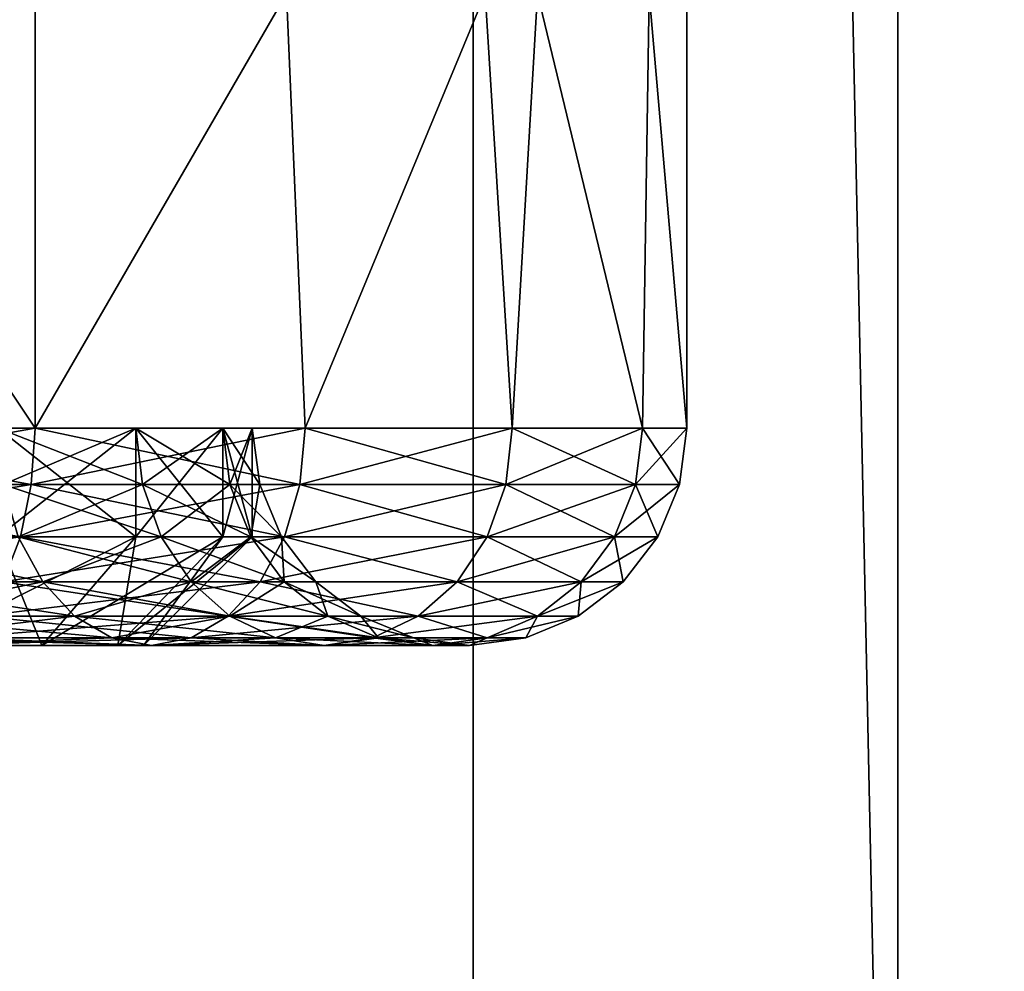
# Model space of a CAD drawing. Units: inches. Extents: x -1.58 to 1.58, y -2.53 to 2.53.
# Drawn here: x 0 to 0.01, y -1.07 to -1.07 of the extents above; entities that cross this region are included whole.
import ezdxf

# ---------------------------------------------------------------- set-up
doc = ezdxf.new("R2010")
doc.units = ezdxf.units.IN
doc.header["$MEASUREMENT"] = 0
doc.layers.get('0').update_dxf_attribs({"true_color": 0x5890e1})

msp = doc.modelspace()

# ---------------------------------------------------------------- linework, layer by layer
at = {"color": 221, "true_color": 0xe5a6d7}
for points in [[(0.010142, -1.078844, 2.2638099), (0.010142, -0.686537, 2.2638099), (0.005016, -0.88269, 2.2560599)], [(0.001613, -1.078844, 2.2474129), (0.005016, -0.88269, 2.2560599), (0.001613, -0.88269, 2.247412)], [(0.005016, -1.078844, 2.2560599), (0.005016, -0.88269, 2.2560599), (0.001613, -1.078844, 2.2474129)], [(0.00697, -1.078844, 2.211653), (0.00282, -1.078844, 2.2199681), (0.00282, -0.88269, 2.2199669)], [(0.00697, -0.88269, 2.211653), (0.00697, -1.078844, 2.211653), (0.00282, -0.88269, 2.2199669)], [(0.005016, -1.078844, 2.2560599), (0.010142, -1.078844, 2.2638099), (0.005016, -0.88269, 2.2560599)], [(0.00697, -1.078844, 2.211653), (0.00697, -0.88269, 2.211653), (0.012757, -1.078844, 2.2043819)], [(0.012757, -0.88269, 2.2043819), (0.012757, -1.078844, 2.2043819), (0.00697, -0.88269, 2.211653)], [(0.001669, -1.068998, 2.1518619), (0.001553, -1.070998, 2.1518941), (0.003, -1.070998, 2.151294)], [(0.001553, -1.070998, 2.1403029), (0.001669, -1.068998, 2.1403351), (0.003, -1.070998, 2.140902)], [(0.003, -1.070998, 2.140902), (0.001669, -1.068998, 2.1403351), (0.003, -1.068998, 2.140902)], [(0.001669, -1.068998, 2.1518619), (0.003, -1.070998, 2.151294), (0.003, -1.068998, 2.151294)], [(0.004157, -1.068998, 2.141772), (0.003, -1.070998, 2.140902), (0.003, -1.068998, 2.140902)], [(0.004157, -1.068998, 2.141772), (0.004243, -1.070998, 2.141856), (0.003, -1.070998, 2.140902)], [(0.003, -1.070998, 2.151294), (0.004157, -1.068998, 2.150425), (0.003, -1.068998, 2.151294)], [(0.004243, -1.070998, 2.150341), (0.004157, -1.068998, 2.150425), (0.003, -1.070998, 2.151294)], [(0.004157, -1.068998, 2.141772), (0.005072, -1.068998, 2.1428931), (0.004243, -1.070998, 2.141856)], [(0.004243, -1.070998, 2.150341), (0.005072, -1.068998, 2.1493039), (0.004157, -1.068998, 2.150425)], [(0.004243, -1.070998, 2.141856), (0.005072, -1.068998, 2.1428931), (0.005196, -1.070998, 2.1430981)], [(0.005196, -1.070998, 2.1490979), (0.005072, -1.068998, 2.1493039), (0.004243, -1.070998, 2.150341)], [(0.005196, -1.070998, 2.1430981), (0.005072, -1.068998, 2.1428931), (0.005312, -1.068998, 2.1433091)], [(0.005196, -1.070998, 2.1490979), (0.005312, -1.068998, 2.1488881), (0.005072, -1.068998, 2.1493039)], [(0.005796, -1.070998, 2.147651), (0.005312, -1.068998, 2.1488881), (0.005196, -1.070998, 2.1490979)], [(0.005196, -1.070998, 2.1430981), (0.005312, -1.068998, 2.1433091), (0.005796, -1.070998, 2.144546)], [(0.005796, -1.070998, 2.144546), (0.005312, -1.068998, 2.1433091), (0.005826, -1.068998, 2.1446619)], [(0.005826, -1.068998, 2.1475351), (0.005312, -1.068998, 2.1488881), (0.005796, -1.070998, 2.147651)], [(0.005826, -1.068998, 2.1475351), (0.005796, -1.070998, 2.147651), (0.006, -1.070998, 2.1460979)], [(0.005796, -1.070998, 2.144546), (0.005826, -1.068998, 2.1446619), (0.006, -1.070998, 2.1460979)], [(0.006, -1.070998, 2.1460979), (0.005826, -1.068998, 2.1446619), (0.006, -1.068998, 2.1460979)], [(0.005826, -1.068998, 2.1475351), (0.006, -1.070998, 2.1460979), (0.006, -1.068998, 2.1460979)], [(0.001553, -1.070998, 2.1403029), (0.002983, -1.071257, 2.1409321), (0.001544, -1.071257, 2.140336)], [(0.001553, -1.070998, 2.1518941), (0.001544, -1.071257, 2.151861), (0.003, -1.070998, 2.151294)], [(0.003, -1.070998, 2.151294), (0.001544, -1.071257, 2.151861), (0.002983, -1.071257, 2.1512649)], [(0.003, -1.070998, 2.140902), (0.002983, -1.071257, 2.1409321), (0.001553, -1.070998, 2.1403029)], [(0.002853, -1.071257, 2.1489511), (0.002829, -1.070998, 2.148927), (0.003494, -1.071257, 2.1481161)], [(0.002829, -1.070998, 2.148927), (0.003464, -1.070998, 2.148098), (0.003494, -1.071257, 2.1481161)], [(0.003464, -1.070998, 2.144099), (0.002829, -1.070998, 2.14327), (0.002853, -1.071257, 2.1432459)], [(0.003464, -1.071498, 2.144099), (0.002829, -1.070998, 2.14327), (0.003464, -1.070998, 2.144099)], [(0.002829, -1.071498, 2.148927), (0.003464, -1.070998, 2.148098), (0.002829, -1.070998, 2.148927)], [(0.002829, -1.071498, 2.14327), (0.002829, -1.070998, 2.14327), (0.003464, -1.071498, 2.144099)], [(0.003464, -1.071498, 2.148098), (0.003464, -1.070998, 2.148098), (0.002829, -1.071498, 2.148927)], [(0.003494, -1.071257, 2.1440811), (0.003464, -1.070998, 2.144099), (0.002853, -1.071257, 2.1432459)], [(0.003, -1.070998, 2.140902), (0.004219, -1.071257, 2.14188), (0.002983, -1.071257, 2.1409321)], [(0.003, -1.070998, 2.151294), (0.002983, -1.071257, 2.1512649), (0.004243, -1.070998, 2.150341)], [(0.004243, -1.070998, 2.150341), (0.002983, -1.071257, 2.1512649), (0.004219, -1.071257, 2.150317)], [(0.004243, -1.070998, 2.141856), (0.004219, -1.071257, 2.14188), (0.003, -1.070998, 2.140902)], [(0.003494, -1.071257, 2.1481161), (0.003464, -1.070998, 2.148098), (0.003897, -1.071257, 2.1471429)], [(0.003464, -1.070998, 2.148098), (0.003864, -1.070998, 2.1471341), (0.003897, -1.071257, 2.1471429)], [(0.003864, -1.070998, 2.1450629), (0.003464, -1.070998, 2.144099), (0.003494, -1.071257, 2.1440811)], [(0.003864, -1.071498, 2.1450629), (0.003464, -1.070998, 2.144099), (0.003864, -1.070998, 2.1450629)], [(0.003464, -1.071498, 2.148098), (0.003864, -1.070998, 2.1471341), (0.003464, -1.070998, 2.148098)], [(0.003464, -1.071498, 2.144099), (0.003464, -1.070998, 2.144099), (0.003864, -1.071498, 2.1450629)], [(0.003864, -1.071498, 2.1471341), (0.003864, -1.070998, 2.1471341), (0.003464, -1.071498, 2.148098)], [(0.003897, -1.071257, 2.1450541), (0.003864, -1.070998, 2.1450629), (0.003494, -1.071257, 2.1440811)], [(0.003897, -1.071257, 2.1471429), (0.003864, -1.070998, 2.1471341), (0.004034, -1.071257, 2.1460979)], [(0.003864, -1.070998, 2.1471341), (0.004, -1.070998, 2.1460979), (0.004034, -1.071257, 2.1460979)], [(0.004, -1.070998, 2.1460979), (0.003864, -1.070998, 2.1450629), (0.003897, -1.071257, 2.1450541)], [(0.004, -1.071498, 2.1460979), (0.003864, -1.070998, 2.1450629), (0.004, -1.070998, 2.1460979)], [(0.003864, -1.071498, 2.1471341), (0.004, -1.070998, 2.1460979), (0.003864, -1.070998, 2.1471341)], [(0.003864, -1.071498, 2.1450629), (0.003864, -1.070998, 2.1450629), (0.004, -1.071498, 2.1460979)], [(0.004, -1.071498, 2.1460979), (0.004, -1.070998, 2.1460979), (0.003864, -1.071498, 2.1471341)], [(0.004034, -1.071257, 2.1460979), (0.004, -1.070998, 2.1460979), (0.003897, -1.071257, 2.1450541)], [(0.004243, -1.070998, 2.141856), (0.005167, -1.071257, 2.143116), (0.004219, -1.071257, 2.14188)], [(0.004243, -1.070998, 2.150341), (0.004219, -1.071257, 2.150317), (0.005196, -1.070998, 2.1490979)], [(0.005196, -1.070998, 2.1490979), (0.004219, -1.071257, 2.150317), (0.005167, -1.071257, 2.149081)], [(0.005196, -1.070998, 2.1430981), (0.005167, -1.071257, 2.143116), (0.004243, -1.070998, 2.141856)], [(0.005196, -1.070998, 2.1430981), (0.005763, -1.071257, 2.1445539), (0.005167, -1.071257, 2.143116)], [(0.005196, -1.070998, 2.1490979), (0.005167, -1.071257, 2.149081), (0.005796, -1.070998, 2.147651)], [(0.005796, -1.070998, 2.147651), (0.005167, -1.071257, 2.149081), (0.005763, -1.071257, 2.1476431)], [(0.005796, -1.070998, 2.144546), (0.005763, -1.071257, 2.1445539), (0.005196, -1.070998, 2.1430981)], [(0.005796, -1.070998, 2.144546), (0.005966, -1.071257, 2.1460979), (0.005763, -1.071257, 2.1445539)], [(0.005966, -1.071257, 2.1460979), (0.006, -1.070998, 2.1460979), (0.005763, -1.071257, 2.1476431)], [(0.005796, -1.070998, 2.147651), (0.005763, -1.071257, 2.1476431), (0.006, -1.070998, 2.1460979)], [(0.005796, -1.070998, 2.144546), (0.006, -1.070998, 2.1460979), (0.005966, -1.071257, 2.1460979)], [(0.001544, -1.071257, 2.151861), (0.001519, -1.071498, 2.1517651), (0.002983, -1.071257, 2.1512649)], [(0.002983, -1.071257, 2.1512649), (0.001519, -1.071498, 2.1517651), (0.002933, -1.071498, 2.1511791)], [(0.001544, -1.071257, 2.140336), (0.002933, -1.071498, 2.1410179), (0.001519, -1.071498, 2.1404319)], [(0.002983, -1.071257, 2.1409321), (0.002933, -1.071498, 2.1410179), (0.001544, -1.071257, 2.140336)], [(0.002923, -1.071498, 2.1490221), (0.002853, -1.071257, 2.1489511), (0.00358, -1.071498, 2.148165)], [(0.00358, -1.071498, 2.148165), (0.002853, -1.071257, 2.1489511), (0.003494, -1.071257, 2.1481161)], [(0.002923, -1.071498, 2.1431749), (0.003494, -1.071257, 2.1440811), (0.002853, -1.071257, 2.1432459)], [(0.00358, -1.071498, 2.144032), (0.003494, -1.071257, 2.1440811), (0.002923, -1.071498, 2.1431749)], [(0.002983, -1.071257, 2.1512649), (0.002933, -1.071498, 2.1511791), (0.004219, -1.071257, 2.150317)], [(0.004219, -1.071257, 2.150317), (0.002933, -1.071498, 2.1511791), (0.004148, -1.071498, 2.1502459)], [(0.002983, -1.071257, 2.1409321), (0.004148, -1.071498, 2.1419511), (0.002933, -1.071498, 2.1410179)], [(0.004219, -1.071257, 2.14188), (0.004148, -1.071498, 2.1419511), (0.002983, -1.071257, 2.1409321)], [(0.00358, -1.071498, 2.148165), (0.003494, -1.071257, 2.1481161), (0.003993, -1.071498, 2.1471679)], [(0.003993, -1.071498, 2.1471679), (0.003494, -1.071257, 2.1481161), (0.003897, -1.071257, 2.1471429)], [(0.00358, -1.071498, 2.144032), (0.003897, -1.071257, 2.1450541), (0.003494, -1.071257, 2.1440811)], [(0.003993, -1.071498, 2.1450291), (0.003897, -1.071257, 2.1450541), (0.00358, -1.071498, 2.144032)], [(0.003993, -1.071498, 2.1471679), (0.003897, -1.071257, 2.1471429), (0.004134, -1.071498, 2.1460979)], [(0.004134, -1.071498, 2.1460979), (0.003897, -1.071257, 2.1471429), (0.004034, -1.071257, 2.1460979)], [(0.003993, -1.071498, 2.1450291), (0.004034, -1.071257, 2.1460979), (0.003897, -1.071257, 2.1450541)], [(0.004134, -1.071498, 2.1460979), (0.004034, -1.071257, 2.1460979), (0.003993, -1.071498, 2.1450291)], [(0.004219, -1.071257, 2.150317), (0.004148, -1.071498, 2.1502459), (0.005167, -1.071257, 2.149081)], [(0.005167, -1.071257, 2.149081), (0.004148, -1.071498, 2.1502459), (0.00508, -1.071498, 2.1490309)], [(0.004219, -1.071257, 2.14188), (0.00508, -1.071498, 2.1431651), (0.004148, -1.071498, 2.1419511)], [(0.005167, -1.071257, 2.143116), (0.00508, -1.071498, 2.1431651), (0.004219, -1.071257, 2.14188)], [(0.005666, -1.071498, 2.1476171), (0.005763, -1.071257, 2.1476431), (0.00508, -1.071498, 2.1490309)], [(0.005167, -1.071257, 2.149081), (0.00508, -1.071498, 2.1490309), (0.005763, -1.071257, 2.1476431)], [(0.005167, -1.071257, 2.143116), (0.005666, -1.071498, 2.1445799), (0.00508, -1.071498, 2.1431651)], [(0.005763, -1.071257, 2.1445539), (0.005666, -1.071498, 2.1445799), (0.005167, -1.071257, 2.143116)], [(0.005966, -1.071257, 2.1460979), (0.005763, -1.071257, 2.1476431), (0.005666, -1.071498, 2.1476171)], [(0.005866, -1.071498, 2.1460979), (0.005966, -1.071257, 2.1460979), (0.005666, -1.071498, 2.1476171)], [(0.005763, -1.071257, 2.1445539), (0.005866, -1.071498, 2.1460979), (0.005666, -1.071498, 2.1445799)], [(0.005966, -1.071257, 2.1460979), (0.005866, -1.071498, 2.1460979), (0.005763, -1.071257, 2.1445539)], [(0.001519, -1.071498, 2.1517651), (0.001477, -1.071705, 2.1516111), (0.002933, -1.071498, 2.1511791)], [(0.002933, -1.071498, 2.1511791), (0.001477, -1.071705, 2.1516111), (0.002854, -1.071705, 2.151041)], [(0.002933, -1.071498, 2.1410179), (0.002854, -1.071705, 2.141156), (0.001519, -1.071498, 2.1404319)], [(0.002147, -1.071705, 2.149816), (0.002067, -1.071498, 2.1496789), (0.003036, -1.071705, 2.1491339)], [(0.003036, -1.071705, 2.1491339), (0.002067, -1.071498, 2.1496789), (0.002923, -1.071498, 2.1490221)], [(0.003036, -1.071705, 2.1430631), (0.002923, -1.071498, 2.1431749), (0.002147, -1.071705, 2.142381)], [(0.003464, -1.071498, 2.148098), (0.002475, -1.071998, 2.1485729), (0.003031, -1.071998, 2.1478491)], [(0.002829, -1.071498, 2.14327), (0.003031, -1.071998, 2.1443479), (0.002475, -1.071998, 2.1436241)], [(0.002829, -1.071498, 2.148927), (0.002475, -1.071998, 2.1485729), (0.003464, -1.071498, 2.148098)], [(0.003464, -1.071498, 2.144099), (0.003031, -1.071998, 2.1443479), (0.002829, -1.071498, 2.14327)], [(0.002933, -1.071498, 2.1511791), (0.002854, -1.071705, 2.151041), (0.004148, -1.071498, 2.1502459)], [(0.004148, -1.071498, 2.1502459), (0.002854, -1.071705, 2.151041), (0.004036, -1.071705, 2.1501341)], [(0.002933, -1.071498, 2.1410179), (0.004036, -1.071705, 2.1420629), (0.002854, -1.071705, 2.141156)], [(0.003036, -1.071705, 2.1491339), (0.002923, -1.071498, 2.1490221), (0.003718, -1.071705, 2.1482451)], [(0.003718, -1.071705, 2.1482451), (0.002923, -1.071498, 2.1490221), (0.00358, -1.071498, 2.148165)], [(0.003036, -1.071705, 2.1430631), (0.00358, -1.071498, 2.144032), (0.002923, -1.071498, 2.1431749)], [(0.004148, -1.071498, 2.1419511), (0.004036, -1.071705, 2.1420629), (0.002933, -1.071498, 2.1410179)], [(0.003864, -1.071498, 2.1471341), (0.003031, -1.071998, 2.1478491), (0.003381, -1.071998, 2.1470039)], [(0.003464, -1.071498, 2.144099), (0.003381, -1.071998, 2.1451931), (0.003031, -1.071998, 2.1443479)], [(0.003464, -1.071498, 2.148098), (0.003031, -1.071998, 2.1478491), (0.003864, -1.071498, 2.1471341)], [(0.003718, -1.071705, 2.1439519), (0.00358, -1.071498, 2.144032), (0.003036, -1.071705, 2.1430631)], [(0.004, -1.071498, 2.1460979), (0.003381, -1.071998, 2.1470039), (0.0035, -1.071998, 2.1460979)], [(0.003864, -1.071498, 2.1450629), (0.0035, -1.071998, 2.1460979), (0.003381, -1.071998, 2.1451931)], [(0.003864, -1.071498, 2.1471341), (0.003381, -1.071998, 2.1470039), (0.004, -1.071498, 2.1460979)], [(0.003864, -1.071498, 2.1450629), (0.003381, -1.071998, 2.1451931), (0.003464, -1.071498, 2.144099)], [(0.004, -1.071498, 2.1460979), (0.0035, -1.071998, 2.1460979), (0.003864, -1.071498, 2.1450629)], [(0.003718, -1.071705, 2.1482451), (0.00358, -1.071498, 2.148165), (0.004147, -1.071705, 2.1472099)], [(0.004147, -1.071705, 2.1472099), (0.00358, -1.071498, 2.148165), (0.003993, -1.071498, 2.1471679)], [(0.003718, -1.071705, 2.1439519), (0.003993, -1.071498, 2.1450291), (0.00358, -1.071498, 2.144032)], [(0.004147, -1.071705, 2.1449871), (0.003993, -1.071498, 2.1450291), (0.003718, -1.071705, 2.1439519)], [(0.004147, -1.071705, 2.1472099), (0.003993, -1.071498, 2.1471679), (0.004293, -1.071705, 2.1460979)], [(0.004293, -1.071705, 2.1460979), (0.003993, -1.071498, 2.1471679), (0.004134, -1.071498, 2.1460979)], [(0.004147, -1.071705, 2.1449871), (0.004134, -1.071498, 2.1460979), (0.003993, -1.071498, 2.1450291)], [(0.004943, -1.071705, 2.148952), (0.00508, -1.071498, 2.1490309), (0.004036, -1.071705, 2.1501341)], [(0.004148, -1.071498, 2.1502459), (0.004036, -1.071705, 2.1501341), (0.00508, -1.071498, 2.1490309)], [(0.004148, -1.071498, 2.1419511), (0.004943, -1.071705, 2.143245), (0.004036, -1.071705, 2.1420629)], [(0.004293, -1.071705, 2.1460979), (0.004134, -1.071498, 2.1460979), (0.004147, -1.071705, 2.1449871)], [(0.00508, -1.071498, 2.1431651), (0.004943, -1.071705, 2.143245), (0.004148, -1.071498, 2.1419511)], [(0.005666, -1.071498, 2.1476171), (0.00508, -1.071498, 2.1490309), (0.004943, -1.071705, 2.148952)], [(0.005513, -1.071705, 2.1475761), (0.005666, -1.071498, 2.1476171), (0.004943, -1.071705, 2.148952)], [(0.00508, -1.071498, 2.1431651), (0.005513, -1.071705, 2.1446209), (0.004943, -1.071705, 2.143245)], [(0.005666, -1.071498, 2.1445799), (0.005513, -1.071705, 2.1446209), (0.00508, -1.071498, 2.1431651)], [(0.005666, -1.071498, 2.1476171), (0.005513, -1.071705, 2.1475761), (0.005866, -1.071498, 2.1460979)], [(0.005866, -1.071498, 2.1460979), (0.005513, -1.071705, 2.1475761), (0.005707, -1.071705, 2.1460979)], [(0.005666, -1.071498, 2.1445799), (0.005707, -1.071705, 2.1460979), (0.005513, -1.071705, 2.1446209)], [(0.005866, -1.071498, 2.1460979), (0.005707, -1.071705, 2.1460979), (0.005666, -1.071498, 2.1445799)], [(0.00225, -1.071864, 2.149996), (0.002147, -1.071705, 2.149816), (0.003182, -1.071864, 2.1492801)], [(0.003182, -1.071864, 2.1492801), (0.002147, -1.071705, 2.149816), (0.003036, -1.071705, 2.1491339)], [(0.00225, -1.071864, 2.1422009), (0.003036, -1.071705, 2.1430631), (0.002147, -1.071705, 2.142381)], [(0.003182, -1.071864, 2.142916), (0.003036, -1.071705, 2.1430631), (0.00225, -1.071864, 2.1422009)], [(0.003889, -1.071864, 2.149987), (0.004036, -1.071705, 2.1501341), (0.00275, -1.071864, 2.150862)], [(0.002854, -1.071705, 2.151041), (0.00275, -1.071864, 2.150862), (0.004036, -1.071705, 2.1501341)], [(0.002854, -1.071705, 2.141156), (0.003889, -1.071864, 2.1422091), (0.00275, -1.071864, 2.141335)], [(0.004036, -1.071705, 2.1420629), (0.003889, -1.071864, 2.1422091), (0.002854, -1.071705, 2.141156)], [(0.003182, -1.071864, 2.1492801), (0.003036, -1.071705, 2.1491339), (0.003897, -1.071864, 2.148349)], [(0.003897, -1.071864, 2.148349), (0.003036, -1.071705, 2.1491339), (0.003718, -1.071705, 2.1482451)], [(0.003182, -1.071864, 2.142916), (0.003718, -1.071705, 2.1439519), (0.003036, -1.071705, 2.1430631)], [(0.003897, -1.071864, 2.1438479), (0.003718, -1.071705, 2.1439519), (0.003182, -1.071864, 2.142916)], [(0.003897, -1.071864, 2.148349), (0.003718, -1.071705, 2.1482451), (0.004347, -1.071864, 2.1472631)], [(0.004347, -1.071864, 2.1472631), (0.003718, -1.071705, 2.1482451), (0.004147, -1.071705, 2.1472099)], [(0.003897, -1.071864, 2.1438479), (0.004147, -1.071705, 2.1449871), (0.003718, -1.071705, 2.1439519)], [(0.004943, -1.071705, 2.148952), (0.004036, -1.071705, 2.1501341), (0.003889, -1.071864, 2.149987)], [(0.004763, -1.071864, 2.1488481), (0.004943, -1.071705, 2.148952), (0.003889, -1.071864, 2.149987)], [(0.004036, -1.071705, 2.1420629), (0.004763, -1.071864, 2.143348), (0.003889, -1.071864, 2.1422091)], [(0.004347, -1.071864, 2.1449339), (0.004147, -1.071705, 2.1449871), (0.003897, -1.071864, 2.1438479)], [(0.004943, -1.071705, 2.143245), (0.004763, -1.071864, 2.143348), (0.004036, -1.071705, 2.1420629)], [(0.004347, -1.071864, 2.1472631), (0.004147, -1.071705, 2.1472099), (0.0045, -1.071864, 2.1460979)], [(0.0045, -1.071864, 2.1460979), (0.004147, -1.071705, 2.1472099), (0.004293, -1.071705, 2.1460979)], [(0.004347, -1.071864, 2.1449339), (0.004293, -1.071705, 2.1460979), (0.004147, -1.071705, 2.1449871)], [(0.0045, -1.071864, 2.1460979), (0.004293, -1.071705, 2.1460979), (0.004347, -1.071864, 2.1449339)], [(0.004943, -1.071705, 2.148952), (0.004763, -1.071864, 2.1488481), (0.005513, -1.071705, 2.1475761)], [(0.005513, -1.071705, 2.1475761), (0.004763, -1.071864, 2.1488481), (0.005313, -1.071864, 2.147522)], [(0.004943, -1.071705, 2.143245), (0.005313, -1.071864, 2.144675), (0.004763, -1.071864, 2.143348)], [(0.005513, -1.071705, 2.1446209), (0.005313, -1.071864, 2.144675), (0.004943, -1.071705, 2.143245)], [(0.005513, -1.071705, 2.1475761), (0.005313, -1.071864, 2.147522), (0.005707, -1.071705, 2.1460979)], [(0.005707, -1.071705, 2.1460979), (0.005313, -1.071864, 2.147522), (0.0055, -1.071864, 2.1460979)], [(0.005513, -1.071705, 2.1446209), (0.0055, -1.071864, 2.1460979), (0.005313, -1.071864, 2.144675)], [(0.005707, -1.071705, 2.1460979), (0.0055, -1.071864, 2.1460979), (0.005513, -1.071705, 2.1446209)], [(0.002371, -1.071964, 2.1502039), (0.00225, -1.071864, 2.149996), (0.003353, -1.071964, 2.149451)], [(0.003353, -1.071964, 2.149451), (0.00225, -1.071864, 2.149996), (0.003182, -1.071864, 2.1492801)], [(0.002371, -1.071964, 2.141993), (0.003182, -1.071864, 2.142916), (0.00225, -1.071864, 2.1422009)], [(0.003353, -1.071964, 2.142746), (0.003182, -1.071864, 2.142916), (0.002371, -1.071964, 2.141993)], [(0.003889, -1.071864, 2.149987), (0.00275, -1.071864, 2.150862), (0.00263, -1.071964, 2.1506529)], [(0.003719, -1.071964, 2.149817), (0.003889, -1.071864, 2.149987), (0.00263, -1.071964, 2.1506529)], [(0.00275, -1.071864, 2.141335), (0.003719, -1.071964, 2.14238), (0.00263, -1.071964, 2.1415441)], [(0.003889, -1.071864, 2.1422091), (0.003719, -1.071964, 2.14238), (0.00275, -1.071864, 2.141335)], [(0.003353, -1.071964, 2.149451), (0.003182, -1.071864, 2.1492801), (0.004106, -1.071964, 2.148469)], [(0.004106, -1.071964, 2.148469), (0.003182, -1.071864, 2.1492801), (0.003897, -1.071864, 2.148349)], [(0.003353, -1.071964, 2.142746), (0.003897, -1.071864, 2.1438479), (0.003182, -1.071864, 2.142916)], [(0.004106, -1.071964, 2.143728), (0.003897, -1.071864, 2.1438479), (0.003353, -1.071964, 2.142746)], [(0.003889, -1.071864, 2.149987), (0.003719, -1.071964, 2.149817), (0.004763, -1.071864, 2.1488481)], [(0.004763, -1.071864, 2.1488481), (0.003719, -1.071964, 2.149817), (0.004555, -1.071964, 2.1487279)], [(0.003889, -1.071864, 2.1422091), (0.004555, -1.071964, 2.1434691), (0.003719, -1.071964, 2.14238)], [(0.004763, -1.071864, 2.143348), (0.004555, -1.071964, 2.1434691), (0.003889, -1.071864, 2.1422091)], [(0.004106, -1.071964, 2.148469), (0.003897, -1.071864, 2.148349), (0.00458, -1.071964, 2.147326)], [(0.00458, -1.071964, 2.147326), (0.003897, -1.071864, 2.148349), (0.004347, -1.071864, 2.1472631)], [(0.004106, -1.071964, 2.143728), (0.004347, -1.071864, 2.1449339), (0.003897, -1.071864, 2.1438479)], [(0.00458, -1.071964, 2.144871), (0.004347, -1.071864, 2.1449339), (0.004106, -1.071964, 2.143728)], [(0.00458, -1.071964, 2.147326), (0.004347, -1.071864, 2.1472631), (0.004741, -1.071964, 2.1460979)], [(0.004741, -1.071964, 2.1460979), (0.004347, -1.071864, 2.1472631), (0.0045, -1.071864, 2.1460979)], [(0.00458, -1.071964, 2.144871), (0.0045, -1.071864, 2.1460979), (0.004347, -1.071864, 2.1449339)], [(0.004741, -1.071964, 2.1460979), (0.0045, -1.071864, 2.1460979), (0.00458, -1.071964, 2.144871)], [(0.004763, -1.071864, 2.1488481), (0.004555, -1.071964, 2.1487279), (0.005313, -1.071864, 2.147522)], [(0.005313, -1.071864, 2.147522), (0.004555, -1.071964, 2.1487279), (0.00508, -1.071964, 2.14746)], [(0.004763, -1.071864, 2.143348), (0.00508, -1.071964, 2.144737), (0.004555, -1.071964, 2.1434691)], [(0.005313, -1.071864, 2.144675), (0.00508, -1.071964, 2.144737), (0.004763, -1.071864, 2.143348)], [(0.005313, -1.071864, 2.147522), (0.00508, -1.071964, 2.14746), (0.0055, -1.071864, 2.1460979)], [(0.0055, -1.071864, 2.1460979), (0.00508, -1.071964, 2.14746), (0.005259, -1.071964, 2.1460979)], [(0.005313, -1.071864, 2.144675), (0.005259, -1.071964, 2.1460979), (0.00508, -1.071964, 2.144737)], [(0.0055, -1.071864, 2.1460979), (0.005259, -1.071964, 2.1460979), (0.005313, -1.071864, 2.144675)], [(0.0025, -1.071998, 2.150429), (0.002371, -1.071964, 2.1502039), (0.003536, -1.071998, 2.1496339)], [(0.003536, -1.071998, 2.1496339), (0.002371, -1.071964, 2.1502039), (0.003353, -1.071964, 2.149451)], [(0.0025, -1.071998, 2.141768), (0.003353, -1.071964, 2.142746), (0.002371, -1.071964, 2.141993)], [(0.00263, -1.071964, 2.1506529), (0.0025, -1.071998, 2.150429), (0.003719, -1.071964, 2.149817)], [(0.003536, -1.071998, 2.1425631), (0.003353, -1.071964, 2.142746), (0.0025, -1.071998, 2.141768)], [(0.003719, -1.071964, 2.149817), (0.0025, -1.071998, 2.150429), (0.003536, -1.071998, 2.1496339)], [(0.00263, -1.071964, 2.1415441), (0.003536, -1.071998, 2.1425631), (0.0025, -1.071998, 2.141768)], [(0.003719, -1.071964, 2.14238), (0.003536, -1.071998, 2.1425631), (0.00263, -1.071964, 2.1415441)], [(0.003536, -1.071998, 2.1496339), (0.003353, -1.071964, 2.149451), (0.00433, -1.071998, 2.148598)], [(0.00433, -1.071998, 2.148598), (0.003353, -1.071964, 2.149451), (0.004106, -1.071964, 2.148469)], [(0.003536, -1.071998, 2.1425631), (0.004106, -1.071964, 2.143728), (0.003353, -1.071964, 2.142746)], [(0.003719, -1.071964, 2.149817), (0.003536, -1.071998, 2.1496339), (0.004555, -1.071964, 2.1487279)], [(0.00433, -1.071998, 2.143599), (0.004106, -1.071964, 2.143728), (0.003536, -1.071998, 2.1425631)], [(0.004555, -1.071964, 2.1487279), (0.003536, -1.071998, 2.1496339), (0.00433, -1.071998, 2.148598)], [(0.003719, -1.071964, 2.14238), (0.00433, -1.071998, 2.143599), (0.003536, -1.071998, 2.1425631)], [(0.004555, -1.071964, 2.1434691), (0.00433, -1.071998, 2.143599), (0.003719, -1.071964, 2.14238)], [(0.00433, -1.071998, 2.148598), (0.004106, -1.071964, 2.148469), (0.00483, -1.071998, 2.147393)], [(0.00483, -1.071998, 2.147393), (0.004106, -1.071964, 2.148469), (0.00458, -1.071964, 2.147326)], [(0.00433, -1.071998, 2.143599), (0.00458, -1.071964, 2.144871), (0.004106, -1.071964, 2.143728)], [(0.004555, -1.071964, 2.1487279), (0.00433, -1.071998, 2.148598), (0.00508, -1.071964, 2.14746)], [(0.00483, -1.071998, 2.144804), (0.00458, -1.071964, 2.144871), (0.00433, -1.071998, 2.143599)], [(0.00508, -1.071964, 2.14746), (0.00433, -1.071998, 2.148598), (0.00483, -1.071998, 2.147393)], [(0.004555, -1.071964, 2.1434691), (0.00483, -1.071998, 2.144804), (0.00433, -1.071998, 2.143599)], [(0.00508, -1.071964, 2.144737), (0.00483, -1.071998, 2.144804), (0.004555, -1.071964, 2.1434691)], [(0.00483, -1.071998, 2.147393), (0.00458, -1.071964, 2.147326), (0.005, -1.071998, 2.1460979)], [(0.005, -1.071998, 2.1460979), (0.00458, -1.071964, 2.147326), (0.004741, -1.071964, 2.1460979)], [(0.00483, -1.071998, 2.144804), (0.004741, -1.071964, 2.1460979), (0.00458, -1.071964, 2.144871)], [(0.005, -1.071998, 2.1460979), (0.004741, -1.071964, 2.1460979), (0.00483, -1.071998, 2.144804)], [(0.00508, -1.071964, 2.14746), (0.00483, -1.071998, 2.147393), (0.005259, -1.071964, 2.1460979)], [(0.005259, -1.071964, 2.1460979), (0.00483, -1.071998, 2.147393), (0.005, -1.071998, 2.1460979)], [(0.00508, -1.071964, 2.144737), (0.005, -1.071998, 2.1460979), (0.00483, -1.071998, 2.144804)], [(0.005259, -1.071964, 2.1460979), (0.005, -1.071998, 2.1460979), (0.00508, -1.071964, 2.144737)], [(-0.00338, -1.071998, 2.1451931), (0.003381, -1.071998, 2.1451931), (-0.0035, -1.071998, 2.1460979)], [(0.003381, -1.071998, 2.1451931), (0.0035, -1.071998, 2.1460979), (-0.0035, -1.071998, 2.1460979)], [(-0.0035, -1.071998, 2.1460979), (0.0035, -1.071998, 2.1460979), (-0.00338, -1.071998, 2.1470039)], [(-0.00338, -1.071998, 2.1451931), (0.003031, -1.071998, 2.1443479), (0.003381, -1.071998, 2.1451931)], [(-0.00338, -1.071998, 2.1451931), (-0.003031, -1.071998, 2.1443479), (0.003031, -1.071998, 2.1443479)], [(-0.00338, -1.071998, 2.1470039), (0.0035, -1.071998, 2.1460979), (0.003381, -1.071998, 2.1470039)], [(-0.00338, -1.071998, 2.1470039), (0.003381, -1.071998, 2.1470039), (-0.003031, -1.071998, 2.1478491)], [(0.003031, -1.071998, 2.1443479), (-0.003031, -1.071998, 2.1443479), (0.002475, -1.071998, 2.1436241)], [(-0.003031, -1.071998, 2.1478491), (0.003381, -1.071998, 2.1470039), (0.003031, -1.071998, 2.1478491)], [(-0.003031, -1.071998, 2.1478491), (0.003031, -1.071998, 2.1478491), (-0.002475, -1.071998, 2.1485729)], [(-0.002475, -1.071998, 2.1485729), (0.003031, -1.071998, 2.1478491), (0.002475, -1.071998, 2.1485729)]]:
    msp.add_3dface(points, dxfattribs=at)

doc.saveas('drawing.dxf')
